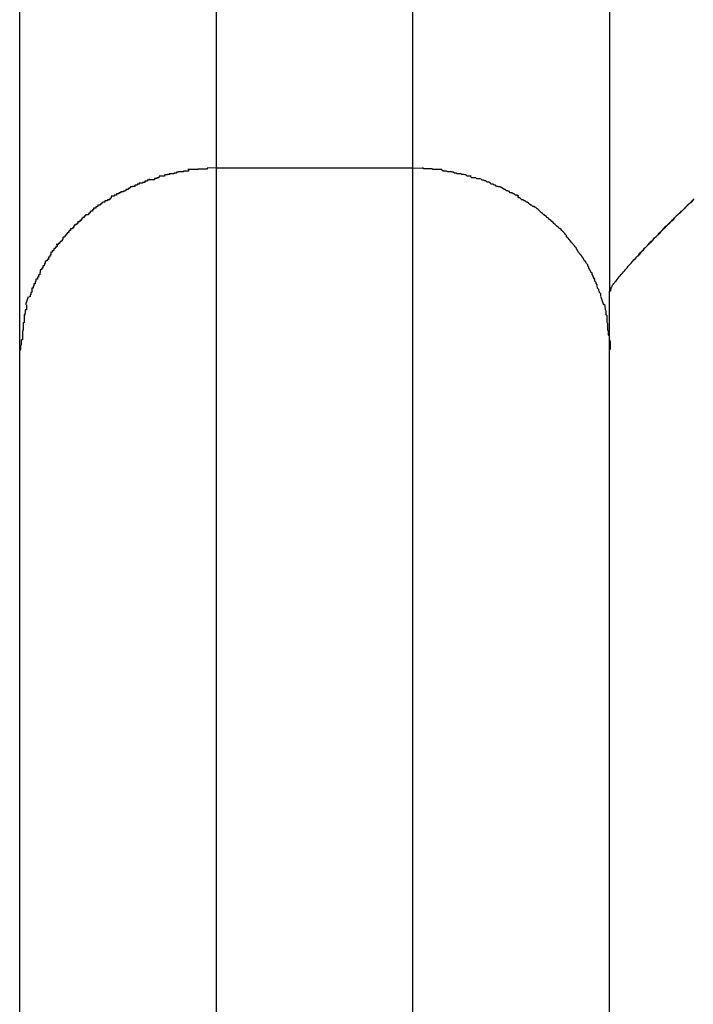
# Model space of a CAD drawing. Extents: x -59 to 59, y -22 to 22.
# Drawn here: x -11 to -11, y 7 to 7 of the extents above; entities that cross this region are included whole.
import ezdxf

# ---------------------------------------------------------------- set-up
doc = ezdxf.new("R2010")
doc.units = 0
doc.layers.get('0').update_dxf_attribs({"linetype": 'CONTINUOUS'})

msp = doc.modelspace()

# ---------------------------------------------------------------- linework, layer by layer
at = {"color": 0}
for points in [[(-11.1916, 7.9514), (-11.1916, 7.3696)], [(-11.1416, 7.3696), (-11.1416, 7.9514)], [(-11.2416, 7.3232), (-11.2416, 7.9014)], [(-11.0916, 7.9014), (-11.0916, 7.3382)], [(-11.2035, 7.3681), (-11.2035, 7.3681), (-11.2035, 7.3679), (-11.2037, 7.3679), (-11.2037, 7.3679), (-11.204, 7.3679), (-11.204, 7.3678), (-11.2043, 7.3678), (-11.2045, 7.3678), (-11.2048, 7.3678), (-11.2048, 7.3675), (-11.2051, 7.3675), (-11.2051, 7.3675), (-11.2054, 7.3675), (-11.2054, 7.3675), (-11.2057, 7.3675), (-11.2058, 7.3675), (-11.2061, 7.3675)], [(-11.2035, 7.3681), (-11.2035, 7.3681), (-11.2035, 7.3679), (-11.2037, 7.3679), (-11.2037, 7.3679), (-11.204, 7.3679), (-11.204, 7.3678), (-11.2043, 7.3678), (-11.2045, 7.3678), (-11.2048, 7.3678), (-11.2048, 7.3675), (-11.2051, 7.3675), (-11.2051, 7.3675), (-11.2054, 7.3675), (-11.2054, 7.3675), (-11.2057, 7.3675), (-11.2058, 7.3675), (-11.2061, 7.3675)], [(-11.2013, 7.3687), (-11.2013, 7.3687), (-11.2013, 7.3685), (-11.2014, 7.3685), (-11.2014, 7.3685), (-11.2017, 7.3685), (-11.2017, 7.3683), (-11.202, 7.3683), (-11.2021, 7.3683), (-11.2024, 7.3683), (-11.2024, 7.3681), (-11.2027, 7.3681), (-11.2027, 7.3681), (-11.203, 7.3681), (-11.203, 7.3681), (-11.2033, 7.3681), (-11.2033, 7.3681), (-11.2036, 7.3681)], [(-11.2013, 7.3687), (-11.2013, 7.3687), (-11.2013, 7.3685), (-11.2014, 7.3685), (-11.2014, 7.3685), (-11.2017, 7.3685), (-11.2017, 7.3683), (-11.202, 7.3683), (-11.2021, 7.3683), (-11.2024, 7.3683), (-11.2024, 7.3681), (-11.2027, 7.3681), (-11.2027, 7.3681), (-11.203, 7.3681), (-11.203, 7.3681), (-11.2033, 7.3681), (-11.2033, 7.3681), (-11.2036, 7.3681)], [(-11.1987, 7.369), (-11.1987, 7.369), (-11.1987, 7.3688), (-11.1988, 7.3688), (-11.1988, 7.3688), (-11.1991, 7.3688), (-11.1991, 7.3688), (-11.1994, 7.3688), (-11.1996, 7.3688), (-11.1999, 7.3688), (-11.1999, 7.3686), (-11.2002, 7.3686), (-11.2004, 7.3686), (-11.2007, 7.3686), (-11.2007, 7.3686), (-11.201, 7.3686), (-11.201, 7.3686), (-11.2013, 7.3686)], [(-11.1987, 7.369), (-11.1987, 7.369), (-11.1987, 7.3688), (-11.1988, 7.3688), (-11.1988, 7.3688), (-11.1991, 7.3688), (-11.1991, 7.3688), (-11.1994, 7.3688), (-11.1996, 7.3688), (-11.1999, 7.3688), (-11.1999, 7.3686), (-11.2002, 7.3686), (-11.2004, 7.3686), (-11.2007, 7.3686), (-11.2007, 7.3686), (-11.201, 7.3686), (-11.201, 7.3686), (-11.2013, 7.3686)], [(-11.1962, 7.3694), (-11.1962, 7.3694), (-11.1962, 7.3692), (-11.1963, 7.3692), (-11.1963, 7.3692), (-11.1966, 7.3692), (-11.1966, 7.3692), (-11.1969, 7.3692), (-11.1971, 7.3692), (-11.1974, 7.3692), (-11.1974, 7.3692), (-11.1977, 7.3692), (-11.1978, 7.3692), (-11.1981, 7.3692), (-11.1981, 7.3692), (-11.1984, 7.3692), (-11.1985, 7.3692), (-11.1988, 7.3692)], [(-11.1962, 7.3694), (-11.1962, 7.3694), (-11.1962, 7.3692), (-11.1963, 7.3692), (-11.1963, 7.3692), (-11.1966, 7.3692), (-11.1966, 7.3692), (-11.1969, 7.3692), (-11.1971, 7.3692), (-11.1974, 7.3692), (-11.1974, 7.3692), (-11.1977, 7.3692), (-11.1978, 7.3692), (-11.1981, 7.3692), (-11.1981, 7.3692), (-11.1984, 7.3692), (-11.1985, 7.3692), (-11.1988, 7.3692)], [(-11.1939, 7.3695), (-11.1939, 7.3695), (-11.1939, 7.3693), (-11.1942, 7.3693), (-11.1942, 7.3693), (-11.1945, 7.3693), (-11.1945, 7.3693), (-11.1948, 7.3693), (-11.1948, 7.3693), (-11.1951, 7.3693), (-11.1951, 7.3693), (-11.1954, 7.3693), (-11.1954, 7.3693), (-11.1957, 7.3693), (-11.1957, 7.3693), (-11.196, 7.3693), (-11.196, 7.3693), (-11.1963, 7.3693)], [(-11.1939, 7.3695), (-11.1939, 7.3695), (-11.1939, 7.3693), (-11.1942, 7.3693), (-11.1942, 7.3693), (-11.1945, 7.3693), (-11.1945, 7.3693), (-11.1948, 7.3693), (-11.1948, 7.3693), (-11.1951, 7.3693), (-11.1951, 7.3693), (-11.1954, 7.3693), (-11.1954, 7.3693), (-11.1957, 7.3693), (-11.1957, 7.3693), (-11.196, 7.3693), (-11.196, 7.3693), (-11.1963, 7.3693)], [(-11.1916, 7.3696), (-11.1939, 7.3695)], [(-11.1916, 7.3696), (-11.1916, 7.1514)], [(-11.1916, 7.3696), (-11.1416, 7.3696)], [(-11.1416, 7.1514), (-11.1416, 7.3696)], [(-11.1416, 7.3696), (-11.1392, 7.3695)], [(-11.1367, 7.3694), (-11.1367, 7.3694), (-11.1367, 7.3694), (-11.1368, 7.3694), (-11.1368, 7.3694), (-11.1371, 7.3694), (-11.1371, 7.3694), (-11.1374, 7.3694), (-11.1374, 7.3694), (-11.1377, 7.3694), (-11.1377, 7.3694), (-11.138, 7.3694), (-11.138, 7.3694), (-11.1383, 7.3694), (-11.1383, 7.3694), (-11.1386, 7.3694), (-11.1388, 7.3694), (-11.1391, 7.3696)], [(-11.1367, 7.3694), (-11.1367, 7.3694), (-11.1367, 7.3694), (-11.1368, 7.3694), (-11.1368, 7.3694), (-11.1371, 7.3694), (-11.1371, 7.3694), (-11.1374, 7.3694), (-11.1374, 7.3694), (-11.1377, 7.3694), (-11.1377, 7.3694), (-11.138, 7.3694), (-11.138, 7.3694), (-11.1383, 7.3694), (-11.1383, 7.3694), (-11.1386, 7.3694), (-11.1388, 7.3694), (-11.1391, 7.3696)], [(-11.1342, 7.3692), (-11.1342, 7.3692), (-11.1342, 7.3692), (-11.1343, 7.3692), (-11.1343, 7.3692), (-11.1346, 7.3692), (-11.1346, 7.3692), (-11.1349, 7.3692), (-11.1351, 7.3692), (-11.1354, 7.3692), (-11.1354, 7.3692), (-11.1357, 7.3692), (-11.1358, 7.3692), (-11.1361, 7.3692), (-11.1361, 7.3692), (-11.1364, 7.3692), (-11.1365, 7.3692), (-11.1368, 7.3694)], [(-11.1342, 7.3692), (-11.1342, 7.3692), (-11.1342, 7.3692), (-11.1343, 7.3692), (-11.1343, 7.3692), (-11.1346, 7.3692), (-11.1346, 7.3692), (-11.1349, 7.3692), (-11.1351, 7.3692), (-11.1354, 7.3692), (-11.1354, 7.3692), (-11.1357, 7.3692), (-11.1358, 7.3692), (-11.1361, 7.3692), (-11.1361, 7.3692), (-11.1364, 7.3692), (-11.1365, 7.3692), (-11.1368, 7.3694)], [(-11.1318, 7.3686), (-11.1318, 7.3686), (-11.1318, 7.3686), (-11.1319, 7.3686), (-11.1319, 7.3686), (-11.1322, 7.3686), (-11.1322, 7.3686), (-11.1325, 7.3686), (-11.1327, 7.3686), (-11.133, 7.3688), (-11.133, 7.3688), (-11.1333, 7.3688), (-11.1333, 7.3688), (-11.1336, 7.3688), (-11.1336, 7.3688), (-11.1339, 7.3688), (-11.1339, 7.3688), (-11.1342, 7.369)], [(-11.1318, 7.3686), (-11.1318, 7.3686), (-11.1318, 7.3686), (-11.1319, 7.3686), (-11.1319, 7.3686), (-11.1322, 7.3686), (-11.1322, 7.3686), (-11.1325, 7.3686), (-11.1327, 7.3686), (-11.133, 7.3688), (-11.133, 7.3688), (-11.1333, 7.3688), (-11.1333, 7.3688), (-11.1336, 7.3688), (-11.1336, 7.3688), (-11.1339, 7.3688), (-11.1339, 7.3688), (-11.1342, 7.369)], [(-11.1294, 7.3681), (-11.1294, 7.3681), (-11.1294, 7.3681), (-11.1295, 7.3681), (-11.1295, 7.3681), (-11.1298, 7.3681), (-11.1298, 7.3681), (-11.1301, 7.3681), (-11.1303, 7.3681), (-11.1306, 7.3683), (-11.1306, 7.3683), (-11.1309, 7.3683), (-11.131, 7.3683), (-11.1313, 7.3685), (-11.1313, 7.3685), (-11.1316, 7.3685), (-11.1316, 7.3685), (-11.1319, 7.3687)], [(-11.1294, 7.3681), (-11.1294, 7.3681), (-11.1294, 7.3681), (-11.1295, 7.3681), (-11.1295, 7.3681), (-11.1298, 7.3681), (-11.1298, 7.3681), (-11.1301, 7.3681), (-11.1303, 7.3681), (-11.1306, 7.3683), (-11.1306, 7.3683), (-11.1309, 7.3683), (-11.131, 7.3683), (-11.1313, 7.3685), (-11.1313, 7.3685), (-11.1316, 7.3685), (-11.1316, 7.3685), (-11.1319, 7.3687)], [(-11.1268, 7.3675), (-11.1268, 7.3675), (-11.1268, 7.3675), (-11.127, 7.3675), (-11.127, 7.3675), (-11.1273, 7.3675), (-11.1273, 7.3675), (-11.1276, 7.3675), (-11.1278, 7.3675), (-11.1281, 7.3678), (-11.1281, 7.3678), (-11.1284, 7.3678), (-11.1284, 7.3678), (-11.1287, 7.3679), (-11.1287, 7.3679), (-11.129, 7.3679), (-11.1291, 7.3679), (-11.1294, 7.3681)], [(-11.1268, 7.3675), (-11.1268, 7.3675), (-11.1268, 7.3675), (-11.127, 7.3675), (-11.127, 7.3675), (-11.1273, 7.3675), (-11.1273, 7.3675), (-11.1276, 7.3675), (-11.1278, 7.3675), (-11.1281, 7.3678), (-11.1281, 7.3678), (-11.1284, 7.3678), (-11.1284, 7.3678), (-11.1287, 7.3679), (-11.1287, 7.3679), (-11.129, 7.3679), (-11.1291, 7.3679), (-11.1294, 7.3681)], [(-11.2112, 7.3658), (-11.2112, 7.3658), (-11.2112, 7.3655), (-11.2114, 7.3655), (-11.2114, 7.3655), (-11.2117, 7.3655), (-11.2117, 7.3652), (-11.212, 7.3652), (-11.212, 7.3652), (-11.2123, 7.3652), (-11.2123, 7.3649), (-11.2126, 7.3649), (-11.2126, 7.3649), (-11.2129, 7.3649), (-11.2129, 7.3648), (-11.2132, 7.3648), (-11.2132, 7.3648), (-11.2135, 7.3648)], [(-11.2112, 7.3658), (-11.2112, 7.3658), (-11.2112, 7.3655), (-11.2114, 7.3655), (-11.2114, 7.3655), (-11.2117, 7.3655), (-11.2117, 7.3652), (-11.212, 7.3652), (-11.212, 7.3652), (-11.2123, 7.3652), (-11.2123, 7.3649), (-11.2126, 7.3649), (-11.2126, 7.3649), (-11.2129, 7.3649), (-11.2129, 7.3648), (-11.2132, 7.3648), (-11.2132, 7.3648), (-11.2135, 7.3648)], [(-11.2087, 7.3668), (-11.2087, 7.3668), (-11.2087, 7.3665), (-11.2089, 7.3665), (-11.2089, 7.3665), (-11.2092, 7.3665), (-11.2092, 7.3662), (-11.2095, 7.3662), (-11.2095, 7.3662), (-11.2098, 7.3662), (-11.2098, 7.3659), (-11.2101, 7.3659), (-11.2101, 7.3659), (-11.2104, 7.3659), (-11.2104, 7.3657), (-11.2107, 7.3657), (-11.2109, 7.3657), (-11.2112, 7.3657)], [(-11.2087, 7.3668), (-11.2087, 7.3668), (-11.2087, 7.3665), (-11.2089, 7.3665), (-11.2089, 7.3665), (-11.2092, 7.3665), (-11.2092, 7.3662), (-11.2095, 7.3662), (-11.2095, 7.3662), (-11.2098, 7.3662), (-11.2098, 7.3659), (-11.2101, 7.3659), (-11.2101, 7.3659), (-11.2104, 7.3659), (-11.2104, 7.3657), (-11.2107, 7.3657), (-11.2109, 7.3657), (-11.2112, 7.3657)], [(-11.2062, 7.3674), (-11.2062, 7.3674), (-11.2062, 7.3671), (-11.2064, 7.3671), (-11.2064, 7.3671), (-11.2067, 7.3671), (-11.2067, 7.3669), (-11.207, 7.3669), (-11.207, 7.3669), (-11.2073, 7.3669), (-11.2073, 7.3666), (-11.2076, 7.3666), (-11.2076, 7.3666), (-11.2079, 7.3666), (-11.2079, 7.3666), (-11.2082, 7.3666), (-11.2083, 7.3666), (-11.2086, 7.3666)], [(-11.2062, 7.3674), (-11.2062, 7.3674), (-11.2062, 7.3671), (-11.2064, 7.3671), (-11.2064, 7.3671), (-11.2067, 7.3671), (-11.2067, 7.3669), (-11.207, 7.3669), (-11.207, 7.3669), (-11.2073, 7.3669), (-11.2073, 7.3666), (-11.2076, 7.3666), (-11.2076, 7.3666), (-11.2079, 7.3666), (-11.2079, 7.3666), (-11.2082, 7.3666), (-11.2083, 7.3666), (-11.2086, 7.3666)], [(-11.1244, 7.3668), (-11.1244, 7.3668), (-11.1244, 7.3668), (-11.1246, 7.3668), (-11.1246, 7.3668), (-11.1249, 7.3668), (-11.1249, 7.3668), (-11.1252, 7.3668), (-11.1253, 7.3668), (-11.1256, 7.3671), (-11.1256, 7.3671), (-11.1259, 7.3671), (-11.1259, 7.3671), (-11.1262, 7.3671), (-11.1262, 7.3671), (-11.1265, 7.3671), (-11.1266, 7.3671), (-11.1269, 7.3674)], [(-11.1244, 7.3668), (-11.1244, 7.3668), (-11.1244, 7.3668), (-11.1246, 7.3668), (-11.1246, 7.3668), (-11.1249, 7.3668), (-11.1249, 7.3668), (-11.1252, 7.3668), (-11.1253, 7.3668), (-11.1256, 7.3671), (-11.1256, 7.3671), (-11.1259, 7.3671), (-11.1259, 7.3671), (-11.1262, 7.3671), (-11.1262, 7.3671), (-11.1265, 7.3671), (-11.1266, 7.3671), (-11.1269, 7.3674)], [(-11.1218, 7.3658), (-11.1218, 7.3658), (-11.1218, 7.3658), (-11.122, 7.3658), (-11.122, 7.3658), (-11.1223, 7.366), (-11.1223, 7.366), (-11.1226, 7.366), (-11.1227, 7.366), (-11.123, 7.3663), (-11.123, 7.3663), (-11.1233, 7.3663), (-11.1233, 7.3663), (-11.1236, 7.3665), (-11.1236, 7.3665), (-11.1239, 7.3665), (-11.124, 7.3665), (-11.1243, 7.3668)], [(-11.1218, 7.3658), (-11.1218, 7.3658), (-11.1218, 7.3658), (-11.122, 7.3658), (-11.122, 7.3658), (-11.1223, 7.366), (-11.1223, 7.366), (-11.1226, 7.366), (-11.1227, 7.366), (-11.123, 7.3663), (-11.123, 7.3663), (-11.1233, 7.3663), (-11.1233, 7.3663), (-11.1236, 7.3665), (-11.1236, 7.3665), (-11.1239, 7.3665), (-11.124, 7.3665), (-11.1243, 7.3668)], [(-11.1195, 7.3648), (-11.1195, 7.3648), (-11.1195, 7.3648), (-11.1197, 7.3648), (-11.1197, 7.3648), (-11.12, 7.3649), (-11.12, 7.3649), (-11.1203, 7.3649), (-11.1203, 7.3649), (-11.1206, 7.3652), (-11.1206, 7.3652), (-11.1209, 7.3652), (-11.1209, 7.3652), (-11.1212, 7.3655), (-11.1212, 7.3655), (-11.1215, 7.3655), (-11.1217, 7.3655), (-11.122, 7.3658)], [(-11.1195, 7.3648), (-11.1195, 7.3648), (-11.1195, 7.3648), (-11.1197, 7.3648), (-11.1197, 7.3648), (-11.12, 7.3649), (-11.12, 7.3649), (-11.1203, 7.3649), (-11.1203, 7.3649), (-11.1206, 7.3652), (-11.1206, 7.3652), (-11.1209, 7.3652), (-11.1209, 7.3652), (-11.1212, 7.3655), (-11.1212, 7.3655), (-11.1215, 7.3655), (-11.1217, 7.3655), (-11.122, 7.3658)], [(-11.2159, 7.3636), (-11.2159, 7.3636), (-11.2159, 7.3633), (-11.2161, 7.3633), (-11.2161, 7.3633), (-11.2164, 7.3633), (-11.2164, 7.363), (-11.2167, 7.363), (-11.2167, 7.363), (-11.217, 7.363), (-11.217, 7.3627), (-11.2173, 7.3627), (-11.2173, 7.3627), (-11.2176, 7.3627), (-11.2176, 7.3624), (-11.2179, 7.3624), (-11.218, 7.3624), (-11.2183, 7.3624)], [(-11.2159, 7.3636), (-11.2159, 7.3636), (-11.2159, 7.3633), (-11.2161, 7.3633), (-11.2161, 7.3633), (-11.2164, 7.3633), (-11.2164, 7.363), (-11.2167, 7.363), (-11.2167, 7.363), (-11.217, 7.363), (-11.217, 7.3627), (-11.2173, 7.3627), (-11.2173, 7.3627), (-11.2176, 7.3627), (-11.2176, 7.3624), (-11.2179, 7.3624), (-11.218, 7.3624), (-11.2183, 7.3624)], [(-11.2135, 7.3648), (-11.2135, 7.3648), (-11.2135, 7.3645), (-11.2137, 7.3645), (-11.2137, 7.3644), (-11.214, 7.3644), (-11.214, 7.3641), (-11.2143, 7.3641), (-11.2143, 7.3641), (-11.2146, 7.3641), (-11.2146, 7.3638), (-11.2149, 7.3638), (-11.2149, 7.3637), (-11.2152, 7.3637), (-11.2152, 7.3635), (-11.2155, 7.3635), (-11.2156, 7.3635), (-11.2159, 7.3635)], [(-11.2135, 7.3648), (-11.2135, 7.3648), (-11.2135, 7.3645), (-11.2137, 7.3645), (-11.2137, 7.3644), (-11.214, 7.3644), (-11.214, 7.3641), (-11.2143, 7.3641), (-11.2143, 7.3641), (-11.2146, 7.3641), (-11.2146, 7.3638), (-11.2149, 7.3638), (-11.2149, 7.3637), (-11.2152, 7.3637), (-11.2152, 7.3635), (-11.2155, 7.3635), (-11.2156, 7.3635), (-11.2159, 7.3635)], [(-11.117, 7.3636), (-11.117, 7.3636), (-11.117, 7.3636), (-11.1172, 7.3636), (-11.1172, 7.3636), (-11.1175, 7.3638), (-11.1175, 7.3638), (-11.1178, 7.3638), (-11.1178, 7.3638), (-11.1181, 7.3641), (-11.1181, 7.3641), (-11.1184, 7.3641), (-11.1184, 7.3641), (-11.1187, 7.3644), (-11.1187, 7.3644), (-11.119, 7.3646), (-11.1191, 7.3646), (-11.1194, 7.3649)], [(-11.117, 7.3636), (-11.117, 7.3636), (-11.117, 7.3636), (-11.1172, 7.3636), (-11.1172, 7.3636), (-11.1175, 7.3638), (-11.1175, 7.3638), (-11.1178, 7.3638), (-11.1178, 7.3638), (-11.1181, 7.3641), (-11.1181, 7.3641), (-11.1184, 7.3641), (-11.1184, 7.3641), (-11.1187, 7.3644), (-11.1187, 7.3644), (-11.119, 7.3646), (-11.1191, 7.3646), (-11.1194, 7.3649)], [(-11.1146, 7.3624), (-11.1146, 7.3624), (-11.1146, 7.3624), (-11.1148, 7.3624), (-11.1148, 7.3624), (-11.1151, 7.3627), (-11.1151, 7.3627), (-11.1154, 7.3627), (-11.1155, 7.3627), (-11.1158, 7.363), (-11.1158, 7.363), (-11.1161, 7.363), (-11.1161, 7.363), (-11.1164, 7.3633), (-11.1164, 7.3633), (-11.1167, 7.3633), (-11.1168, 7.3633), (-11.1171, 7.3636)], [(-11.1146, 7.3624), (-11.1146, 7.3624), (-11.1146, 7.3624), (-11.1148, 7.3624), (-11.1148, 7.3624), (-11.1151, 7.3627), (-11.1151, 7.3627), (-11.1154, 7.3627), (-11.1155, 7.3627), (-11.1158, 7.363), (-11.1158, 7.363), (-11.1161, 7.363), (-11.1161, 7.363), (-11.1164, 7.3633), (-11.1164, 7.3633), (-11.1167, 7.3633), (-11.1168, 7.3633), (-11.1171, 7.3636)], [(-11.2206, 7.3609), (-11.2206, 7.3609), (-11.2206, 7.3606), (-11.2208, 7.3606), (-11.2208, 7.3604), (-11.2211, 7.3604), (-11.2211, 7.3601), (-11.2214, 7.3601), (-11.2214, 7.3601), (-11.2217, 7.3601), (-11.2217, 7.3598), (-11.2219, 7.3598), (-11.2219, 7.3597), (-11.2222, 7.3597), (-11.2222, 7.3594), (-11.2225, 7.3594), (-11.2225, 7.3594), (-11.2228, 7.3594)], [(-11.2206, 7.3609), (-11.2206, 7.3609), (-11.2206, 7.3606), (-11.2208, 7.3606), (-11.2208, 7.3604), (-11.2211, 7.3604), (-11.2211, 7.3601), (-11.2214, 7.3601), (-11.2214, 7.3601), (-11.2217, 7.3601), (-11.2217, 7.3598), (-11.2219, 7.3598), (-11.2219, 7.3597), (-11.2222, 7.3597), (-11.2222, 7.3594), (-11.2225, 7.3594), (-11.2225, 7.3594), (-11.2228, 7.3594)], [(-11.2183, 7.3623), (-11.2183, 7.3623), (-11.2183, 7.362), (-11.2184, 7.362), (-11.2184, 7.3618), (-11.2187, 7.3618), (-11.2187, 7.3615), (-11.219, 7.3615), (-11.219, 7.3615), (-11.2193, 7.3615), (-11.2193, 7.3612), (-11.2196, 7.3612), (-11.2196, 7.3612), (-11.2199, 7.3612), (-11.2199, 7.3609), (-11.2202, 7.3609), (-11.2202, 7.3609), (-11.2205, 7.3609)], [(-11.2183, 7.3623), (-11.2183, 7.3623), (-11.2183, 7.362), (-11.2184, 7.362), (-11.2184, 7.3618), (-11.2187, 7.3618), (-11.2187, 7.3615), (-11.219, 7.3615), (-11.219, 7.3615), (-11.2193, 7.3615), (-11.2193, 7.3612), (-11.2196, 7.3612), (-11.2196, 7.3612), (-11.2199, 7.3612), (-11.2199, 7.3609), (-11.2202, 7.3609), (-11.2202, 7.3609), (-11.2205, 7.3609)], [(-11.1125, 7.3609), (-11.1125, 7.3609), (-11.1125, 7.3609), (-11.1127, 7.3609), (-11.1127, 7.3609), (-11.113, 7.3612), (-11.113, 7.3612), (-11.1133, 7.3612), (-11.1133, 7.3612), (-11.1136, 7.3615), (-11.1136, 7.3615), (-11.1139, 7.3615), (-11.1139, 7.3615), (-11.1142, 7.3618), (-11.1142, 7.3618), (-11.1145, 7.362), (-11.1146, 7.362), (-11.1149, 7.3623)], [(-11.1125, 7.3609), (-11.1125, 7.3609), (-11.1125, 7.3609), (-11.1127, 7.3609), (-11.1127, 7.3609), (-11.113, 7.3612), (-11.113, 7.3612), (-11.1133, 7.3612), (-11.1133, 7.3612), (-11.1136, 7.3615), (-11.1136, 7.3615), (-11.1139, 7.3615), (-11.1139, 7.3615), (-11.1142, 7.3618), (-11.1142, 7.3618), (-11.1145, 7.362), (-11.1146, 7.362), (-11.1149, 7.3623)], [(-11.1104, 7.3595), (-11.1104, 7.3595), (-11.1104, 7.3595), (-11.1105, 7.3595), (-11.1105, 7.3595), (-11.1108, 7.3598), (-11.1108, 7.3598), (-11.1111, 7.3598), (-11.1111, 7.3598), (-11.1114, 7.3601), (-11.1114, 7.3601), (-11.1116, 7.3601), (-11.1116, 7.3601), (-11.1119, 7.3604), (-11.1119, 7.3604), (-11.1122, 7.3606), (-11.1122, 7.3606), (-11.1125, 7.3609)], [(-11.1104, 7.3595), (-11.1104, 7.3595), (-11.1104, 7.3595), (-11.1105, 7.3595), (-11.1105, 7.3595), (-11.1108, 7.3598), (-11.1108, 7.3598), (-11.1111, 7.3598), (-11.1111, 7.3598), (-11.1114, 7.3601), (-11.1114, 7.3601), (-11.1116, 7.3601), (-11.1116, 7.3601), (-11.1119, 7.3604), (-11.1119, 7.3604), (-11.1122, 7.3606), (-11.1122, 7.3606), (-11.1125, 7.3609)], [(-11.0913, 7.339), (-11.0912, 7.3391), (-11.091, 7.3394), (-11.0909, 7.3395), (-11.0908, 7.3398), (-11.0906, 7.34), (-11.0905, 7.3402), (-11.0902, 7.3405), (-11.0901, 7.3407), (-11.0898, 7.341), (-11.0896, 7.3412), (-11.0894, 7.3416), (-11.0891, 7.3419), (-11.0889, 7.3422), (-11.0886, 7.3425), (-11.0883, 7.3428), (-11.088, 7.3432), (-11.0877, 7.3435), (-11.0874, 7.3439), (-11.0871, 7.3442), (-11.0868, 7.3446), (-11.0865, 7.345), (-11.0861, 7.3454), (-11.0857, 7.3458), (-11.0854, 7.3462), (-11.085, 7.3466), (-11.0846, 7.347), (-11.0842, 7.3474), (-11.0839, 7.3479), (-11.0835, 7.3483), (-11.0831, 7.3487), (-11.0827, 7.3491), (-11.0822, 7.3496), (-11.0818, 7.35), (-11.0814, 7.3505), (-11.0809, 7.3509), (-11.0805, 7.3513), (-11.0801, 7.3518), (-11.0797, 7.3522), (-11.0792, 7.3527), (-11.0787, 7.3531), (-11.0783, 7.3536), (-11.0778, 7.3541), (-11.0774, 7.3546), (-11.0769, 7.355), (-11.0765, 7.3555), (-11.076, 7.356), (-11.0754, 7.3564), (-11.075, 7.3569), (-11.0745, 7.3574), (-11.074, 7.3579), (-11.0735, 7.3583), (-11.073, 7.3588), (-11.0725, 7.3593), (-11.072, 7.3598), (-11.0715, 7.3603), (-11.071, 7.3608), (-11.0705, 7.3612), (-11.07, 7.3617)], [(-11.0702, 7.3615), (-11.0706, 7.3611), (-11.071, 7.3607), (-11.0714, 7.3604), (-11.0718, 7.36), (-11.0722, 7.3596), (-11.0726, 7.3592), (-11.073, 7.3588), (-11.0734, 7.3584), (-11.0738, 7.3581), (-11.0742, 7.3577), (-11.0746, 7.3573), (-11.075, 7.3569), (-11.0754, 7.3565), (-11.0757, 7.3562), (-11.0761, 7.3558), (-11.0765, 7.3554), (-11.0768, 7.355), (-11.0772, 7.3547), (-11.0776, 7.3543), (-11.0779, 7.3539), (-11.0783, 7.3536), (-11.0787, 7.3532), (-11.0791, 7.3528), (-11.0794, 7.3525), (-11.0798, 7.3521), (-11.0801, 7.3517), (-11.0805, 7.3514), (-11.0808, 7.351), (-11.0812, 7.3507), (-11.0815, 7.3503), (-11.0818, 7.35), (-11.0822, 7.3496), (-11.0825, 7.3493), (-11.0828, 7.349), (-11.0831, 7.3486), (-11.0837, 7.348), (-11.0844, 7.3472)], [(-11.2228, 7.3594), (-11.2228, 7.3594), (-11.2228, 7.3591), (-11.2228, 7.3591), (-11.2228, 7.3589), (-11.2231, 7.3589), (-11.2231, 7.3586), (-11.2234, 7.3586), (-11.2234, 7.3585), (-11.2237, 7.3585), (-11.2237, 7.3582), (-11.2238, 7.3582), (-11.2238, 7.358), (-11.2241, 7.358), (-11.2241, 7.3577), (-11.2244, 7.3577), (-11.2244, 7.3577), (-11.2247, 7.3577)], [(-11.2228, 7.3594), (-11.2228, 7.3594), (-11.2228, 7.3591), (-11.2228, 7.3591), (-11.2228, 7.3589), (-11.2231, 7.3589), (-11.2231, 7.3586), (-11.2234, 7.3586), (-11.2234, 7.3585), (-11.2237, 7.3585), (-11.2237, 7.3582), (-11.2238, 7.3582), (-11.2238, 7.358), (-11.2241, 7.358), (-11.2241, 7.3577), (-11.2244, 7.3577), (-11.2244, 7.3577), (-11.2247, 7.3577)], [(-11.1082, 7.3577), (-11.1082, 7.3577), (-11.1082, 7.3577), (-11.1083, 7.3577), (-11.1083, 7.3577), (-11.1086, 7.358), (-11.1086, 7.358), (-11.1089, 7.3582), (-11.1089, 7.3582), (-11.1092, 7.3585), (-11.1092, 7.3585), (-11.1094, 7.3587), (-11.1094, 7.3587), (-11.1097, 7.359), (-11.1097, 7.359), (-11.11, 7.3592), (-11.11, 7.3592), (-11.1103, 7.3595)], [(-11.1082, 7.3577), (-11.1082, 7.3577), (-11.1082, 7.3577), (-11.1083, 7.3577), (-11.1083, 7.3577), (-11.1086, 7.358), (-11.1086, 7.358), (-11.1089, 7.3582), (-11.1089, 7.3582), (-11.1092, 7.3585), (-11.1092, 7.3585), (-11.1094, 7.3587), (-11.1094, 7.3587), (-11.1097, 7.359), (-11.1097, 7.359), (-11.11, 7.3592), (-11.11, 7.3592), (-11.1103, 7.3595)], [(-11.2268, 7.356), (-11.2268, 7.356), (-11.2268, 7.3557), (-11.2268, 7.3557), (-11.2268, 7.3555), (-11.2271, 7.3555), (-11.2271, 7.3552), (-11.2274, 7.3552), (-11.2274, 7.355), (-11.2277, 7.355), (-11.2277, 7.3547), (-11.2279, 7.3547), (-11.2279, 7.3544), (-11.2282, 7.3544), (-11.2282, 7.3541), (-11.2284, 7.3541), (-11.2284, 7.3541), (-11.2287, 7.3541)], [(-11.2268, 7.356), (-11.2268, 7.356), (-11.2268, 7.3557), (-11.2268, 7.3557), (-11.2268, 7.3555), (-11.2271, 7.3555), (-11.2271, 7.3552), (-11.2274, 7.3552), (-11.2274, 7.355), (-11.2277, 7.355), (-11.2277, 7.3547), (-11.2279, 7.3547), (-11.2279, 7.3544), (-11.2282, 7.3544), (-11.2282, 7.3541), (-11.2284, 7.3541), (-11.2284, 7.3541), (-11.2287, 7.3541)], [(-11.2248, 7.3578), (-11.2248, 7.3578), (-11.2248, 7.3575), (-11.2249, 7.3575), (-11.2249, 7.3573), (-11.2252, 7.3573), (-11.2252, 7.357), (-11.2255, 7.357), (-11.2255, 7.3568), (-11.2258, 7.3568), (-11.2258, 7.3565), (-11.226, 7.3565), (-11.226, 7.3562), (-11.2263, 7.3562), (-11.2263, 7.3559), (-11.2265, 7.3559), (-11.2265, 7.3559), (-11.2268, 7.3559)], [(-11.2248, 7.3578), (-11.2248, 7.3578), (-11.2248, 7.3575), (-11.2249, 7.3575), (-11.2249, 7.3573), (-11.2252, 7.3573), (-11.2252, 7.357), (-11.2255, 7.357), (-11.2255, 7.3568), (-11.2258, 7.3568), (-11.2258, 7.3565), (-11.226, 7.3565), (-11.226, 7.3562), (-11.2263, 7.3562), (-11.2263, 7.3559), (-11.2265, 7.3559), (-11.2265, 7.3559), (-11.2268, 7.3559)], [(-11.1062, 7.356), (-11.1062, 7.356), (-11.1062, 7.356), (-11.1062, 7.356), (-11.1062, 7.356), (-11.1065, 7.3563), (-11.1065, 7.3563), (-11.1068, 7.3565), (-11.1068, 7.3565), (-11.1071, 7.3568), (-11.1071, 7.3568), (-11.1074, 7.357), (-11.1074, 7.357), (-11.1077, 7.3573), (-11.1077, 7.3573), (-11.108, 7.3575), (-11.108, 7.3575), (-11.1083, 7.3578)], [(-11.1062, 7.356), (-11.1062, 7.356), (-11.1062, 7.356), (-11.1062, 7.356), (-11.1062, 7.356), (-11.1065, 7.3563), (-11.1065, 7.3563), (-11.1068, 7.3565), (-11.1068, 7.3565), (-11.1071, 7.3568), (-11.1071, 7.3568), (-11.1074, 7.357), (-11.1074, 7.357), (-11.1077, 7.3573), (-11.1077, 7.3573), (-11.108, 7.3575), (-11.108, 7.3575), (-11.1083, 7.3578)], [(-11.1043, 7.3542), (-11.1043, 7.3542), (-11.1043, 7.3542), (-11.1043, 7.3542), (-11.1043, 7.3542), (-11.1046, 7.3545), (-11.1046, 7.3545), (-11.1049, 7.3547), (-11.1049, 7.3547), (-11.1052, 7.355), (-11.1052, 7.355), (-11.1054, 7.3552), (-11.1054, 7.3552), (-11.1057, 7.3555), (-11.1057, 7.3555), (-11.1059, 7.3557), (-11.1059, 7.3557), (-11.1062, 7.356)], [(-11.1043, 7.3542), (-11.1043, 7.3542), (-11.1043, 7.3542), (-11.1043, 7.3542), (-11.1043, 7.3542), (-11.1046, 7.3545), (-11.1046, 7.3545), (-11.1049, 7.3547), (-11.1049, 7.3547), (-11.1052, 7.355), (-11.1052, 7.355), (-11.1054, 7.3552), (-11.1054, 7.3552), (-11.1057, 7.3555), (-11.1057, 7.3555), (-11.1059, 7.3557), (-11.1059, 7.3557), (-11.1062, 7.356)], [(-11.2287, 7.3542), (-11.2287, 7.3542), (-11.2287, 7.3539), (-11.2287, 7.3539), (-11.2287, 7.3537), (-11.229, 7.3537), (-11.229, 7.3534), (-11.2292, 7.3534), (-11.2292, 7.3531), (-11.2295, 7.3531), (-11.2295, 7.3528), (-11.2297, 7.3528), (-11.2297, 7.3525), (-11.23, 7.3525), (-11.23, 7.3522), (-11.2302, 7.3522), (-11.2302, 7.352), (-11.2305, 7.352)], [(-11.2287, 7.3542), (-11.2287, 7.3542), (-11.2287, 7.3539), (-11.2287, 7.3539), (-11.2287, 7.3537), (-11.229, 7.3537), (-11.229, 7.3534), (-11.2292, 7.3534), (-11.2292, 7.3531), (-11.2295, 7.3531), (-11.2295, 7.3528), (-11.2297, 7.3528), (-11.2297, 7.3525), (-11.23, 7.3525), (-11.23, 7.3522), (-11.2302, 7.3522), (-11.2302, 7.352), (-11.2305, 7.352)], [(-11.1024, 7.3523), (-11.1024, 7.3523), (-11.1024, 7.3523), (-11.1024, 7.3523), (-11.1024, 7.3523), (-11.1027, 7.3526), (-11.1027, 7.3526), (-11.1029, 7.3529), (-11.1029, 7.3529), (-11.1032, 7.3532), (-11.1032, 7.3532), (-11.1034, 7.3534), (-11.1034, 7.3534), (-11.1037, 7.3537), (-11.1037, 7.3537), (-11.1039, 7.3539), (-11.1039, 7.3539), (-11.1042, 7.3542)], [(-11.1024, 7.3523), (-11.1024, 7.3523), (-11.1024, 7.3523), (-11.1024, 7.3523), (-11.1024, 7.3523), (-11.1027, 7.3526), (-11.1027, 7.3526), (-11.1029, 7.3529), (-11.1029, 7.3529), (-11.1032, 7.3532), (-11.1032, 7.3532), (-11.1034, 7.3534), (-11.1034, 7.3534), (-11.1037, 7.3537), (-11.1037, 7.3537), (-11.1039, 7.3539), (-11.1039, 7.3539), (-11.1042, 7.3542)], [(-11.2306, 7.352), (-11.2306, 7.352), (-11.2306, 7.3517), (-11.2306, 7.3517), (-11.2306, 7.3514), (-11.2308, 7.3514), (-11.2308, 7.3511), (-11.231, 7.3511), (-11.231, 7.3509), (-11.2313, 7.3509), (-11.2313, 7.3506), (-11.2315, 7.3506), (-11.2315, 7.3504), (-11.2318, 7.3504), (-11.2318, 7.3501), (-11.232, 7.3501), (-11.232, 7.3501), (-11.2323, 7.3501)], [(-11.2306, 7.352), (-11.2306, 7.352), (-11.2306, 7.3517), (-11.2306, 7.3517), (-11.2306, 7.3514), (-11.2308, 7.3514), (-11.2308, 7.3511), (-11.231, 7.3511), (-11.231, 7.3509), (-11.2313, 7.3509), (-11.2313, 7.3506), (-11.2315, 7.3506), (-11.2315, 7.3504), (-11.2318, 7.3504), (-11.2318, 7.3501), (-11.232, 7.3501), (-11.232, 7.3501), (-11.2323, 7.3501)], [(-11.1009, 7.3502), (-11.1009, 7.3502), (-11.1009, 7.3502), (-11.1009, 7.3503), (-11.1009, 7.3503), (-11.1012, 7.3506), (-11.1012, 7.3506), (-11.1014, 7.3509), (-11.1014, 7.3509), (-11.1017, 7.3512), (-11.1017, 7.3512), (-11.1018, 7.3514), (-11.1018, 7.3514), (-11.1021, 7.3517), (-11.1021, 7.3517), (-11.1023, 7.352), (-11.1023, 7.352), (-11.1026, 7.3523)], [(-11.1009, 7.3502), (-11.1009, 7.3502), (-11.1009, 7.3502), (-11.1009, 7.3503), (-11.1009, 7.3503), (-11.1012, 7.3506), (-11.1012, 7.3506), (-11.1014, 7.3509), (-11.1014, 7.3509), (-11.1017, 7.3512), (-11.1017, 7.3512), (-11.1018, 7.3514), (-11.1018, 7.3514), (-11.1021, 7.3517), (-11.1021, 7.3517), (-11.1023, 7.352), (-11.1023, 7.352), (-11.1026, 7.3523)], [(-11.2337, 7.348), (-11.2337, 7.348), (-11.2337, 7.3477), (-11.2337, 7.3477), (-11.2337, 7.3474), (-11.2339, 7.3474), (-11.2339, 7.3471), (-11.234, 7.3471), (-11.234, 7.3469), (-11.2343, 7.3469), (-11.2343, 7.3466), (-11.2343, 7.3466), (-11.2343, 7.3463), (-11.2346, 7.3463), (-11.2346, 7.346), (-11.2348, 7.346), (-11.2348, 7.3459), (-11.2351, 7.3459)], [(-11.2337, 7.348), (-11.2337, 7.348), (-11.2337, 7.3477), (-11.2337, 7.3477), (-11.2337, 7.3474), (-11.2339, 7.3474), (-11.2339, 7.3471), (-11.234, 7.3471), (-11.234, 7.3469), (-11.2343, 7.3469), (-11.2343, 7.3466), (-11.2343, 7.3466), (-11.2343, 7.3463), (-11.2346, 7.3463), (-11.2346, 7.346), (-11.2348, 7.346), (-11.2348, 7.3459), (-11.2351, 7.3459)], [(-11.2321, 7.3502), (-11.2321, 7.3502), (-11.2321, 7.3499), (-11.2321, 7.3499), (-11.2321, 7.3496), (-11.2324, 7.3496), (-11.2324, 7.3493), (-11.2326, 7.3493), (-11.2326, 7.3491), (-11.2329, 7.3491), (-11.2329, 7.3488), (-11.233, 7.3488), (-11.233, 7.3485), (-11.2333, 7.3485), (-11.2333, 7.3482), (-11.2335, 7.3482), (-11.2335, 7.3481), (-11.2338, 7.3481)], [(-11.2321, 7.3502), (-11.2321, 7.3502), (-11.2321, 7.3499), (-11.2321, 7.3499), (-11.2321, 7.3496), (-11.2324, 7.3496), (-11.2324, 7.3493), (-11.2326, 7.3493), (-11.2326, 7.3491), (-11.2329, 7.3491), (-11.2329, 7.3488), (-11.233, 7.3488), (-11.233, 7.3485), (-11.2333, 7.3485), (-11.2333, 7.3482), (-11.2335, 7.3482), (-11.2335, 7.3481), (-11.2338, 7.3481)], [(-11.0994, 7.3481), (-11.0994, 7.3481), (-11.0994, 7.3481), (-11.0994, 7.3481), (-11.0994, 7.3481), (-11.0996, 7.3484), (-11.0996, 7.3484), (-11.0997, 7.3487), (-11.0997, 7.3487), (-11.1, 7.349), (-11.1, 7.349), (-11.1, 7.3492), (-11.1, 7.3492), (-11.1003, 7.3495), (-11.1003, 7.3495), (-11.1005, 7.3498), (-11.1005, 7.3498), (-11.1008, 7.3501)], [(-11.0994, 7.3481), (-11.0994, 7.3481), (-11.0994, 7.3481), (-11.0994, 7.3481), (-11.0994, 7.3481), (-11.0996, 7.3484), (-11.0996, 7.3484), (-11.0997, 7.3487), (-11.0997, 7.3487), (-11.1, 7.349), (-11.1, 7.349), (-11.1, 7.3492), (-11.1, 7.3492), (-11.1003, 7.3495), (-11.1003, 7.3495), (-11.1005, 7.3498), (-11.1005, 7.3498), (-11.1008, 7.3501)], [(-11.0979, 7.3459), (-11.0979, 7.3459), (-11.0979, 7.3459), (-11.0979, 7.346), (-11.0979, 7.346), (-11.0981, 7.3463), (-11.0981, 7.3463), (-11.0982, 7.3466), (-11.0982, 7.3466), (-11.0985, 7.3469), (-11.0985, 7.3469), (-11.0985, 7.3471), (-11.0985, 7.3471), (-11.0988, 7.3474), (-11.0988, 7.3474), (-11.099, 7.3477), (-11.099, 7.3477), (-11.0993, 7.348)], [(-11.0979, 7.3459), (-11.0979, 7.3459), (-11.0979, 7.3459), (-11.0979, 7.346), (-11.0979, 7.346), (-11.0981, 7.3463), (-11.0981, 7.3463), (-11.0982, 7.3466), (-11.0982, 7.3466), (-11.0985, 7.3469), (-11.0985, 7.3469), (-11.0985, 7.3471), (-11.0985, 7.3471), (-11.0988, 7.3474), (-11.0988, 7.3474), (-11.099, 7.3477), (-11.099, 7.3477), (-11.0993, 7.348)], [(-11.2351, 7.3459), (-11.2351, 7.3459), (-11.2351, 7.3456), (-11.2351, 7.3456), (-11.2351, 7.3453), (-11.2353, 7.3453), (-11.2353, 7.345), (-11.2354, 7.345), (-11.2354, 7.3447), (-11.2357, 7.3447), (-11.2357, 7.3444), (-11.2357, 7.3444), (-11.2357, 7.3441), (-11.236, 7.3441), (-11.236, 7.3438), (-11.2361, 7.3438), (-11.2361, 7.3437), (-11.2364, 7.3437)], [(-11.2351, 7.3459), (-11.2351, 7.3459), (-11.2351, 7.3456), (-11.2351, 7.3456), (-11.2351, 7.3453), (-11.2353, 7.3453), (-11.2353, 7.345), (-11.2354, 7.345), (-11.2354, 7.3447), (-11.2357, 7.3447), (-11.2357, 7.3444), (-11.2357, 7.3444), (-11.2357, 7.3441), (-11.236, 7.3441), (-11.236, 7.3438), (-11.2361, 7.3438), (-11.2361, 7.3437), (-11.2364, 7.3437)], [(-11.0966, 7.3437), (-11.0966, 7.3437), (-11.0966, 7.3437), (-11.0966, 7.3438), (-11.0966, 7.3438), (-11.0968, 7.3441), (-11.0968, 7.3441), (-11.0968, 7.3444), (-11.0968, 7.3444), (-11.0971, 7.3447), (-11.0971, 7.3447), (-11.0971, 7.345), (-11.0971, 7.345), (-11.0974, 7.3453), (-11.0974, 7.3453), (-11.0976, 7.3456), (-11.0976, 7.3457), (-11.0979, 7.346)], [(-11.0966, 7.3437), (-11.0966, 7.3437), (-11.0966, 7.3437), (-11.0966, 7.3438), (-11.0966, 7.3438), (-11.0968, 7.3441), (-11.0968, 7.3441), (-11.0968, 7.3444), (-11.0968, 7.3444), (-11.0971, 7.3447), (-11.0971, 7.3447), (-11.0971, 7.345), (-11.0971, 7.345), (-11.0974, 7.3453), (-11.0974, 7.3453), (-11.0976, 7.3456), (-11.0976, 7.3457), (-11.0979, 7.346)], [(-11.2364, 7.3436), (-11.2364, 7.3436), (-11.2364, 7.3433), (-11.2364, 7.3433), (-11.2364, 7.343), (-11.2365, 7.343), (-11.2365, 7.3427), (-11.2365, 7.3427), (-11.2365, 7.3424), (-11.2368, 7.3424), (-11.2368, 7.3421), (-11.2368, 7.3421), (-11.2368, 7.3418), (-11.2371, 7.3418), (-11.2371, 7.3415), (-11.2371, 7.3415), (-11.2371, 7.3413), (-11.2374, 7.3413)], [(-11.2364, 7.3436), (-11.2364, 7.3436), (-11.2364, 7.3433), (-11.2364, 7.3433), (-11.2364, 7.343), (-11.2365, 7.343), (-11.2365, 7.3427), (-11.2365, 7.3427), (-11.2365, 7.3424), (-11.2368, 7.3424), (-11.2368, 7.3421), (-11.2368, 7.3421), (-11.2368, 7.3418), (-11.2371, 7.3418), (-11.2371, 7.3415), (-11.2371, 7.3415), (-11.2371, 7.3413), (-11.2374, 7.3413)], [(-11.0955, 7.3415), (-11.0955, 7.3415), (-11.0955, 7.3415), (-11.0955, 7.3416), (-11.0955, 7.3416), (-11.0957, 7.3419), (-11.0957, 7.3419), (-11.0957, 7.3422), (-11.0957, 7.3422), (-11.096, 7.3425), (-11.096, 7.3425), (-11.096, 7.3428), (-11.096, 7.3428), (-11.0963, 7.3431), (-11.0963, 7.3431), (-11.0964, 7.3434), (-11.0964, 7.3434), (-11.0967, 7.3437)], [(-11.0955, 7.3415), (-11.0955, 7.3415), (-11.0955, 7.3415), (-11.0955, 7.3416), (-11.0955, 7.3416), (-11.0957, 7.3419), (-11.0957, 7.3419), (-11.0957, 7.3422), (-11.0957, 7.3422), (-11.096, 7.3425), (-11.096, 7.3425), (-11.096, 7.3428), (-11.096, 7.3428), (-11.0963, 7.3431), (-11.0963, 7.3431), (-11.0964, 7.3434), (-11.0964, 7.3434), (-11.0967, 7.3437)], [(-11.2375, 7.3414), (-11.2375, 7.3414), (-11.2375, 7.3411), (-11.2375, 7.341), (-11.2375, 7.3407), (-11.2377, 7.3407), (-11.2377, 7.3404), (-11.2377, 7.3404), (-11.2377, 7.3401), (-11.238, 7.3401), (-11.238, 7.3398), (-11.238, 7.3398), (-11.238, 7.3395), (-11.2382, 7.3395), (-11.2382, 7.3392), (-11.2382, 7.3392), (-11.2382, 7.339), (-11.2385, 7.339)], [(-11.2375, 7.3414), (-11.2375, 7.3414), (-11.2375, 7.3411), (-11.2375, 7.341), (-11.2375, 7.3407), (-11.2377, 7.3407), (-11.2377, 7.3404), (-11.2377, 7.3404), (-11.2377, 7.3401), (-11.238, 7.3401), (-11.238, 7.3398), (-11.238, 7.3398), (-11.238, 7.3395), (-11.2382, 7.3395), (-11.2382, 7.3392), (-11.2382, 7.3392), (-11.2382, 7.339), (-11.2385, 7.339)], [(-11.0946, 7.339), (-11.0946, 7.339), (-11.0946, 7.339), (-11.0946, 7.3392), (-11.0946, 7.3392), (-11.0947, 7.3395), (-11.0947, 7.3395), (-11.0947, 7.3398), (-11.0947, 7.3399), (-11.095, 7.3402), (-11.095, 7.3402), (-11.095, 7.3405), (-11.095, 7.3405), (-11.0953, 7.3408), (-11.0953, 7.3408), (-11.0953, 7.3411), (-11.0953, 7.3412), (-11.0956, 7.3415)], [(-11.0946, 7.339), (-11.0946, 7.339), (-11.0946, 7.339), (-11.0946, 7.3392), (-11.0946, 7.3392), (-11.0947, 7.3395), (-11.0947, 7.3395), (-11.0947, 7.3398), (-11.0947, 7.3399), (-11.095, 7.3402), (-11.095, 7.3402), (-11.095, 7.3405), (-11.095, 7.3405), (-11.0953, 7.3408), (-11.0953, 7.3408), (-11.0953, 7.3411), (-11.0953, 7.3412), (-11.0956, 7.3415)], [(-11.2385, 7.339), (-11.2385, 7.339), (-11.2385, 7.3387), (-11.2385, 7.3387), (-11.2385, 7.3384), (-11.2385, 7.3384), (-11.2385, 7.3381), (-11.2385, 7.3381), (-11.2385, 7.3379), (-11.2388, 7.3379), (-11.2388, 7.3376), (-11.2388, 7.3376), (-11.2388, 7.3373), (-11.2389, 7.3373), (-11.2389, 7.337), (-11.2389, 7.337), (-11.2389, 7.3368), (-11.2392, 7.3368)], [(-11.2385, 7.339), (-11.2385, 7.339), (-11.2385, 7.3387), (-11.2385, 7.3387), (-11.2385, 7.3384), (-11.2385, 7.3384), (-11.2385, 7.3381), (-11.2385, 7.3381), (-11.2385, 7.3379), (-11.2388, 7.3379), (-11.2388, 7.3376), (-11.2388, 7.3376), (-11.2388, 7.3373), (-11.2389, 7.3373), (-11.2389, 7.337), (-11.2389, 7.337), (-11.2389, 7.3368), (-11.2392, 7.3368)], [(-11.0938, 7.3369), (-11.0938, 7.3369), (-11.0938, 7.3369), (-11.0938, 7.337), (-11.0938, 7.337), (-11.0938, 7.3373), (-11.0938, 7.3373), (-11.0938, 7.3376), (-11.0938, 7.3376), (-11.0941, 7.3379), (-11.0941, 7.3379), (-11.0941, 7.3381), (-11.0941, 7.3381), (-11.0943, 7.3384), (-11.0943, 7.3384), (-11.0943, 7.3387), (-11.0943, 7.3387), (-11.0946, 7.339)], [(-11.0938, 7.3369), (-11.0938, 7.3369), (-11.0938, 7.3369), (-11.0938, 7.337), (-11.0938, 7.337), (-11.0938, 7.3373), (-11.0938, 7.3373), (-11.0938, 7.3376), (-11.0938, 7.3376), (-11.0941, 7.3379), (-11.0941, 7.3379), (-11.0941, 7.3381), (-11.0941, 7.3381), (-11.0943, 7.3384), (-11.0943, 7.3384), (-11.0943, 7.3387), (-11.0943, 7.3387), (-11.0946, 7.339)], [(-11.0916, 7.3382), (-11.0916, 7.3383)], [(-11.0916, 7.1342), (-11.0916, 7.3382)], [(-11.0915, 7.3384), (-11.0915, 7.3384), (-11.0915, 7.3383), (-11.0915, 7.3383), (-11.0915, 7.3383), (-11.0915, 7.3383), (-11.0915, 7.3383), (-11.0915, 7.3383), (-11.0915, 7.3383), (-11.0915, 7.3383), (-11.0915, 7.3383), (-11.0915, 7.3383), (-11.0915, 7.3383), (-11.0915, 7.3383), (-11.0915, 7.3383), (-11.0915, 7.3383), (-11.0915, 7.3383), (-11.0915, 7.3383)], [(-11.0915, 7.3384), (-11.0915, 7.3384), (-11.0915, 7.3383), (-11.0915, 7.3383), (-11.0915, 7.3383), (-11.0915, 7.3383), (-11.0915, 7.3383), (-11.0915, 7.3383), (-11.0915, 7.3383), (-11.0915, 7.3383), (-11.0915, 7.3383), (-11.0915, 7.3383), (-11.0915, 7.3383), (-11.0915, 7.3383), (-11.0915, 7.3383), (-11.0915, 7.3383), (-11.0915, 7.3383), (-11.0915, 7.3383)], [(-11.0913, 7.3386), (-11.0913, 7.3386), (-11.0913, 7.3385), (-11.0913, 7.3385), (-11.0913, 7.3385), (-11.0913, 7.3385), (-11.0913, 7.3385), (-11.0913, 7.3385), (-11.0913, 7.3385), (-11.0913, 7.3385), (-11.0913, 7.3385), (-11.0913, 7.3385), (-11.0913, 7.3385), (-11.0913, 7.3385), (-11.0913, 7.3385), (-11.0913, 7.3385), (-11.0913, 7.3385), (-11.0914, 7.3385)], [(-11.0913, 7.3386), (-11.0913, 7.3386), (-11.0913, 7.3385), (-11.0913, 7.3385), (-11.0913, 7.3385), (-11.0913, 7.3385), (-11.0913, 7.3385), (-11.0913, 7.3385), (-11.0913, 7.3385), (-11.0913, 7.3385), (-11.0913, 7.3385), (-11.0913, 7.3385), (-11.0913, 7.3385), (-11.0913, 7.3385), (-11.0913, 7.3385), (-11.0913, 7.3385), (-11.0913, 7.3385), (-11.0914, 7.3385)], [(-11.0913, 7.3385), (-11.0913, 7.3385), (-11.0913, 7.3383), (-11.0913, 7.3383), (-11.0913, 7.3383), (-11.0913, 7.3383), (-11.0913, 7.3383), (-11.0913, 7.3383), (-11.0913, 7.3383), (-11.0913, 7.3383), (-11.0913, 7.3383), (-11.0913, 7.3383), (-11.0913, 7.3383), (-11.0913, 7.3383), (-11.0913, 7.3383), (-11.0913, 7.3383), (-11.0913, 7.3383), (-11.0914, 7.3383)], [(-11.0913, 7.3385), (-11.0913, 7.3385), (-11.0913, 7.3383), (-11.0913, 7.3383), (-11.0913, 7.3383), (-11.0913, 7.3383), (-11.0913, 7.3383), (-11.0913, 7.3383), (-11.0913, 7.3383), (-11.0913, 7.3383), (-11.0913, 7.3383), (-11.0913, 7.3383), (-11.0913, 7.3383), (-11.0913, 7.3383), (-11.0913, 7.3383), (-11.0913, 7.3383), (-11.0913, 7.3383), (-11.0914, 7.3383)], [(-11.0912, 7.339), (-11.0912, 7.339), (-11.0912, 7.3388), (-11.0912, 7.3388), (-11.0912, 7.3388), (-11.0912, 7.3388), (-11.0912, 7.3388), (-11.0912, 7.3388), (-11.0912, 7.3388), (-11.0912, 7.3388), (-11.0912, 7.3388), (-11.0912, 7.3388), (-11.0912, 7.3388), (-11.0912, 7.3388), (-11.0912, 7.3388), (-11.0912, 7.3388), (-11.0912, 7.3388), (-11.0913, 7.3388)], [(-11.0912, 7.339), (-11.0912, 7.339), (-11.0912, 7.3388), (-11.0912, 7.3388), (-11.0912, 7.3388), (-11.0912, 7.3388), (-11.0912, 7.3388), (-11.0912, 7.3388), (-11.0912, 7.3388), (-11.0912, 7.3388), (-11.0912, 7.3388), (-11.0912, 7.3388), (-11.0912, 7.3388), (-11.0912, 7.3388), (-11.0912, 7.3388), (-11.0912, 7.3388), (-11.0912, 7.3388), (-11.0913, 7.3388)], [(-11.0913, 7.3388), (-11.0913, 7.3388), (-11.0913, 7.3386), (-11.0913, 7.3386), (-11.0913, 7.3386), (-11.0913, 7.3386), (-11.0913, 7.3386), (-11.0913, 7.3386), (-11.0913, 7.3386), (-11.0913, 7.3386), (-11.0913, 7.3386), (-11.0913, 7.3386), (-11.0913, 7.3386), (-11.0913, 7.3386), (-11.0913, 7.3386), (-11.0913, 7.3386), (-11.0913, 7.3386), (-11.0913, 7.3386)], [(-11.0913, 7.3388), (-11.0913, 7.3388), (-11.0913, 7.3386), (-11.0913, 7.3386), (-11.0913, 7.3386), (-11.0913, 7.3386), (-11.0913, 7.3386), (-11.0913, 7.3386), (-11.0913, 7.3386), (-11.0913, 7.3386), (-11.0913, 7.3386), (-11.0913, 7.3386), (-11.0913, 7.3386), (-11.0913, 7.3386), (-11.0913, 7.3386), (-11.0913, 7.3386), (-11.0913, 7.3386), (-11.0913, 7.3386)], [(-11.2394, 7.3368), (-11.2401, 7.3348)], [(-11.0938, 7.3368), (-11.0931, 7.3348)], [(-11.2399, 7.3348), (-11.2399, 7.3348), (-11.2399, 7.3345), (-11.2399, 7.3344), (-11.2399, 7.3341), (-11.2399, 7.3341), (-11.2399, 7.3338), (-11.2399, 7.3338), (-11.2399, 7.3335), (-11.2402, 7.3335), (-11.2402, 7.3332), (-11.2402, 7.333), (-11.2402, 7.3327), (-11.2403, 7.3327), (-11.2403, 7.3324), (-11.2403, 7.3324), (-11.2403, 7.3322), (-11.2405, 7.3322)], [(-11.2399, 7.3348), (-11.2399, 7.3348), (-11.2399, 7.3345), (-11.2399, 7.3344), (-11.2399, 7.3341), (-11.2399, 7.3341), (-11.2399, 7.3338), (-11.2399, 7.3338), (-11.2399, 7.3335), (-11.2402, 7.3335), (-11.2402, 7.3332), (-11.2402, 7.333), (-11.2402, 7.3327), (-11.2403, 7.3327), (-11.2403, 7.3324), (-11.2403, 7.3324), (-11.2403, 7.3322), (-11.2405, 7.3322)], [(-11.0924, 7.3323), (-11.0924, 7.3323), (-11.0924, 7.3323), (-11.0924, 7.3324), (-11.0924, 7.3324), (-11.0924, 7.3327), (-11.0924, 7.3327), (-11.0924, 7.333), (-11.0924, 7.3332), (-11.0926, 7.3335), (-11.0926, 7.3335), (-11.0926, 7.3338), (-11.0926, 7.3339), (-11.0927, 7.3342), (-11.0927, 7.3342), (-11.0927, 7.3345), (-11.0927, 7.3346), (-11.093, 7.3349)], [(-11.0924, 7.3323), (-11.0924, 7.3323), (-11.0924, 7.3323), (-11.0924, 7.3324), (-11.0924, 7.3324), (-11.0924, 7.3327), (-11.0924, 7.3327), (-11.0924, 7.333), (-11.0924, 7.3332), (-11.0926, 7.3335), (-11.0926, 7.3335), (-11.0926, 7.3338), (-11.0926, 7.3339), (-11.0927, 7.3342), (-11.0927, 7.3342), (-11.0927, 7.3345), (-11.0927, 7.3346), (-11.093, 7.3349)], [(-11.2405, 7.3323), (-11.2405, 7.3323), (-11.2405, 7.332), (-11.2405, 7.3317), (-11.2405, 7.3314), (-11.2405, 7.3312), (-11.2405, 7.3309), (-11.2405, 7.3306), (-11.2405, 7.3303), (-11.2407, 7.3302), (-11.2407, 7.3299), (-11.2407, 7.3296), (-11.2407, 7.3293), (-11.2407, 7.3291), (-11.2407, 7.3288), (-11.2407, 7.3286), (-11.2407, 7.3283), (-11.2409, 7.3283)], [(-11.2405, 7.3323), (-11.2405, 7.3323), (-11.2405, 7.332), (-11.2405, 7.3317), (-11.2405, 7.3314), (-11.2405, 7.3312), (-11.2405, 7.3309), (-11.2405, 7.3306), (-11.2405, 7.3303), (-11.2407, 7.3302), (-11.2407, 7.3299), (-11.2407, 7.3296), (-11.2407, 7.3293), (-11.2407, 7.3291), (-11.2407, 7.3288), (-11.2407, 7.3286), (-11.2407, 7.3283), (-11.2409, 7.3283)], [(-11.092, 7.3284), (-11.092, 7.3284), (-11.092, 7.3284), (-11.092, 7.3287), (-11.092, 7.3289), (-11.092, 7.3292), (-11.092, 7.3294), (-11.092, 7.3297), (-11.092, 7.33), (-11.0922, 7.3303), (-11.0922, 7.3303), (-11.0922, 7.3306), (-11.0922, 7.3309), (-11.0922, 7.3312), (-11.0922, 7.3314), (-11.0922, 7.3317), (-11.0922, 7.332), (-11.0925, 7.3323)], [(-11.092, 7.3284), (-11.092, 7.3284), (-11.092, 7.3284), (-11.092, 7.3287), (-11.092, 7.3289), (-11.092, 7.3292), (-11.092, 7.3294), (-11.092, 7.3297), (-11.092, 7.33), (-11.0922, 7.3303), (-11.0922, 7.3303), (-11.0922, 7.3306), (-11.0922, 7.3309), (-11.0922, 7.3312), (-11.0922, 7.3314), (-11.0922, 7.3317), (-11.0922, 7.332), (-11.0925, 7.3323)], [(-11.2409, 7.3281), (-11.2409, 7.3281), (-11.2409, 7.3278), (-11.2409, 7.3275), (-11.2409, 7.3272), (-11.2409, 7.3269), (-11.2409, 7.3266), (-11.2409, 7.3263), (-11.2409, 7.326), (-11.2412, 7.3257), (-11.2412, 7.3252), (-11.2412, 7.3249), (-11.2412, 7.3246), (-11.2414, 7.3243), (-11.2414, 7.324), (-11.2414, 7.3237), (-11.2414, 7.3234), (-11.2416, 7.3231)], [(-11.2409, 7.3281), (-11.2409, 7.3281), (-11.2409, 7.3278), (-11.2409, 7.3275), (-11.2409, 7.3272), (-11.2409, 7.3269), (-11.2409, 7.3266), (-11.2409, 7.3263), (-11.2409, 7.326), (-11.2412, 7.3257), (-11.2412, 7.3252), (-11.2412, 7.3249), (-11.2412, 7.3246), (-11.2414, 7.3243), (-11.2414, 7.324), (-11.2414, 7.3237), (-11.2414, 7.3234), (-11.2416, 7.3231)], [(-11.0913, 7.3234), (-11.0913, 7.3234), (-11.0913, 7.3237), (-11.0913, 7.324), (-11.0913, 7.3243), (-11.0913, 7.3246), (-11.0913, 7.3249), (-11.0913, 7.3252), (-11.0913, 7.3255), (-11.0916, 7.3259), (-11.0916, 7.3262), (-11.0916, 7.3265), (-11.0916, 7.3268), (-11.0918, 7.3271), (-11.0918, 7.3274), (-11.0918, 7.3277), (-11.0918, 7.328), (-11.092, 7.3284)], [(-11.0913, 7.3234), (-11.0913, 7.3234), (-11.0913, 7.3237), (-11.0913, 7.324), (-11.0913, 7.3243), (-11.0913, 7.3246), (-11.0913, 7.3249), (-11.0913, 7.3252), (-11.0913, 7.3255), (-11.0916, 7.3259), (-11.0916, 7.3262), (-11.0916, 7.3265), (-11.0916, 7.3268), (-11.0918, 7.3271), (-11.0918, 7.3274), (-11.0918, 7.3277), (-11.0918, 7.328), (-11.092, 7.3284)], [(-11.2416, 7.1014), (-11.2416, 7.3232)]]:
    msp.add_lwpolyline(points, dxfattribs=at)

doc.saveas('drawing.dxf')
